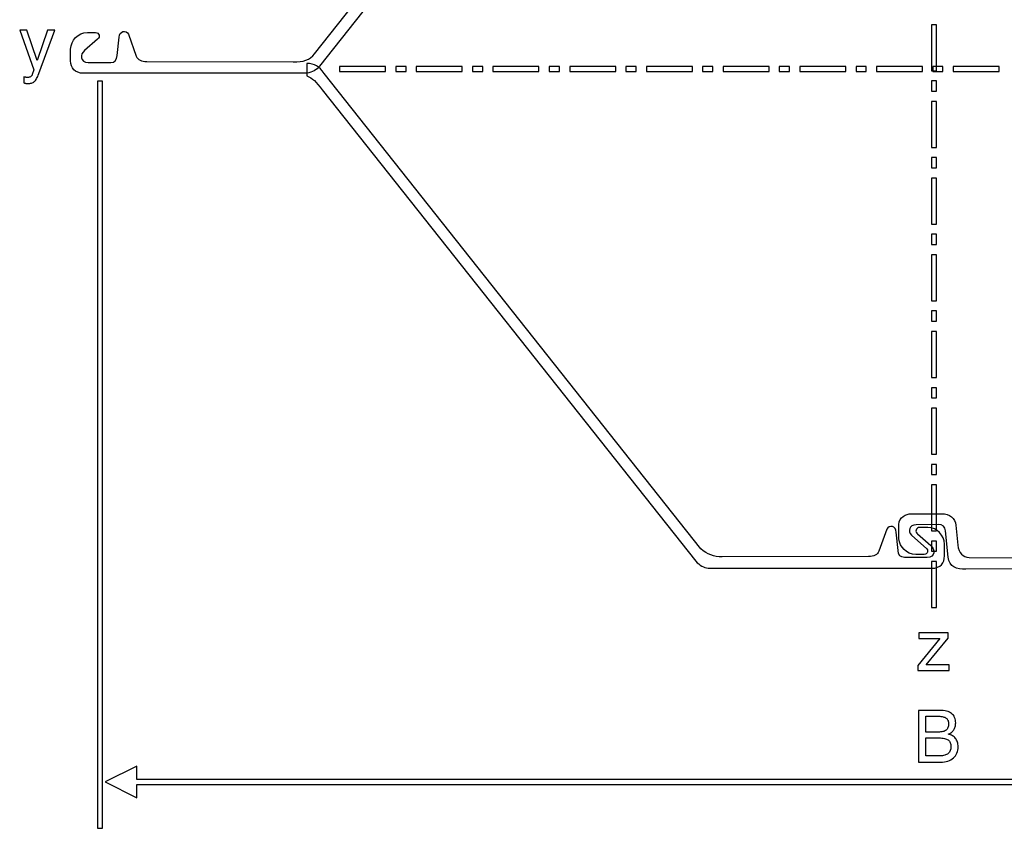
# Model space of a CAD drawing. Units: millimetres. Extents: x -34.9 to 54, y -77.7 to -18.4.
# Drawn here: x -34.9 to 8.5, y -77.6 to -42 of the extents above; entities that cross this region are included whole.
import ezdxf

# ---------------------------------------------------------------- set-up
doc = ezdxf.new("R2010")
doc.units = ezdxf.units.MM
doc.header["$MEASUREMENT"] = 0
doc.layers.add('Layer 1', color=7, linetype='Continuous')

msp = doc.modelspace()

# ---------------------------------------------------------------- linework, layer by layer
at = {"layer": 'Layer 1'}
for points, knots in [([(-29.7429, -43.5899), (-29.7429, -43.5899), (-30.0888, -42.6334), (-30.0888, -42.6334), (-30.0888, -42.6334), (-30.1804, -42.4082), (-30.5073, -42.5004), (-30.4999, -42.7637), (-30.4999, -42.7637), (-30.4999, -42.7637), (-30.5813, -43.5736), (-30.5813, -43.5736), (-30.5813, -43.5736), (-30.5972, -43.7756), (-30.6982, -43.8681), (-30.8661, -43.8747), (-30.8661, -43.8747), (-30.8661, -43.8747), (-31.8632, -43.8747), (-31.8632, -43.8747), (-31.8632, -43.8747), (-32.2099, -43.8719), (-32.2329, -43.4949), (-32.0179, -43.3537), (-32.0179, -43.3537), (-32.0179, -43.3537), (-31.4441, -42.841), (-31.4441, -42.841), (-31.4441, -42.841), (-31.3057, -42.7433), (-31.3803, -42.5683), (-31.5336, -42.5479), (-31.5336, -42.5479), (-31.5336, -42.5479), (-31.8958, -42.5479), (-31.8958, -42.5479), (-31.8958, -42.5479), (-32.3128, -42.5777), (-32.6116, -42.8912), (-32.6324, -43.2845), (-32.6324, -43.2845), (-32.6324, -43.2845), (-32.6324, -43.8056), (-32.6324, -43.8056), (-32.6324, -43.8056), (-32.6128, -44.119), (-32.4717, -44.3441), (-32.0586, -44.3508), (-32.0586, -44.3508), (-32.0586, -44.3508), (-22.2334, -44.3466), (-22.2334, -44.3466), (-22.2334, -44.3466), (-22.0035, -44.3064), (-21.8135, -44.2126), (-21.6819, -44.0409), (-21.6819, -44.0409), (-21.6819, -44.0409), (-5.2465, -23.296), (-5.2465, -23.296), (-5.2465, -23.296), (-4.8437, -22.8055), (-4.7455, -22.6289), (-4.1246, -22.6247), (-4.1246, -22.6247), (-4.1246, -22.6247), (3.2791, -22.638), (3.2791, -22.638), (3.2791, -22.638), (3.5561, -22.661), (3.7386, -22.8194), (3.7829, -23.1762), (3.7829, -23.1762), (3.7829, -23.1762), (3.8624, -24.0531), (3.8624, -24.0531), (3.8624, -24.0531), (3.9035, -24.3567), (4.1101, -24.5555), (4.5054, -24.5581), (4.5054, -24.5581), (4.5054, -24.5581), (5.8244, -24.5581), (5.8244, -24.5581), (5.8244, -24.5581), (6.0799, -24.5521), (6.3417, -24.4174), (6.3745, -24.0864), (6.3745, -24.0864), (6.3745, -24.0864), (6.3679, -23.4551), (6.3679, -23.4551), (6.3679, -23.4551), (6.3331, -23.0886), (6.0509, -22.7941), (5.6189, -22.7577), (5.6189, -22.7577), (5.6189, -22.7577), (5.314, -22.7577), (5.314, -22.7577), (5.314, -22.7577), (5.1563, -22.7505), (5.0404, -22.8823), (5.1483, -23.0167), (5.1483, -23.0167), (5.1483, -23.0167), (5.8178, -23.6213), (5.8178, -23.6213), (5.8178, -23.6213), (5.9918, -23.8022), (5.9236, -24.0628), (5.6057, -24.0731), (5.6057, -24.0731), (5.6057, -24.0731), (4.6445, -24.0797), (4.6445, -24.0797), (4.6445, -24.0797), (4.4373, -24.0857), (4.3382, -23.9835), (4.3131, -23.8072), (4.3131, -23.8072), (4.3131, -23.8072), (4.2005, -22.6513), (4.2005, -22.6513), (4.2005, -22.6513), (4.1598, -22.2167), (3.8312, -22.1009), (3.4183, -22.1132), (3.4183, -22.1132), (3.4183, -22.1132), (-4.4826, -22.1265), (-4.4826, -22.1265), (-4.4826, -22.1265), (-4.8881, -22.1334), (-5.0892, -22.2274), (-5.3247, -22.5719), (-5.3247, -22.5719), (-5.3247, -22.5719), (-21.9016, -43.4986), (-21.9016, -43.4986), (-21.9016, -43.4986), (-22.0986, -43.7533), (-22.4101, -43.8686), (-22.8362, -43.8441), (-22.8362, -43.8441), (-22.8362, -43.8441), (-29.2855, -43.8374), (-29.2855, -43.8374), (-29.2855, -43.8374), (-29.516, -43.8331), (-29.6789, -43.7611), (-29.7429, -43.5899)], [0, 0, 0, 0, 0.025641, 0.025641, 0.025641, 0.025641, 0.0512821, 0.0512821, 0.0512821, 0.0512821, 0.0769231, 0.0769231, 0.0769231, 0.0769231, 0.1025641, 0.1025641, 0.1025641, 0.1025641, 0.1282051, 0.1282051, 0.1282051, 0.1282051, 0.1538462, 0.1538462, 0.1538462, 0.1538462, 0.1794872, 0.1794872, 0.1794872, 0.1794872, 0.2051282, 0.2051282, 0.2051282, 0.2051282, 0.2307692, 0.2307692, 0.2307692, 0.2307692, 0.2564103, 0.2564103, 0.2564103, 0.2564103, 0.2820513, 0.2820513, 0.2820513, 0.2820513, 0.3076923, 0.3076923, 0.3076923, 0.3076923, 0.3333333, 0.3333333, 0.3333333, 0.3333333, 0.3589744, 0.3589744, 0.3589744, 0.3589744, 0.3846154, 0.3846154, 0.3846154, 0.3846154, 0.4102564, 0.4102564, 0.4102564, 0.4102564, 0.4358974, 0.4358974, 0.4358974, 0.4358974, 0.4615385, 0.4615385, 0.4615385, 0.4615385, 0.4871795, 0.4871795, 0.4871795, 0.4871795, 0.5128205, 0.5128205, 0.5128205, 0.5128205, 0.5384615, 0.5384615, 0.5384615, 0.5384615, 0.5641026, 0.5641026, 0.5641026, 0.5641026, 0.5897436, 0.5897436, 0.5897436, 0.5897436, 0.6153846, 0.6153846, 0.6153846, 0.6153846, 0.6410256, 0.6410256, 0.6410256, 0.6410256, 0.6666667, 0.6666667, 0.6666667, 0.6666667, 0.6923077, 0.6923077, 0.6923077, 0.6923077, 0.7179487, 0.7179487, 0.7179487, 0.7179487, 0.7435897, 0.7435897, 0.7435897, 0.7435897, 0.7692308, 0.7692308, 0.7692308, 0.7692308, 0.7948718, 0.7948718, 0.7948718, 0.7948718, 0.8205128, 0.8205128, 0.8205128, 0.8205128, 0.8461538, 0.8461538, 0.8461538, 0.8461538, 0.8717949, 0.8717949, 0.8717949, 0.8717949, 0.8974359, 0.8974359, 0.8974359, 0.8974359, 0.9230769, 0.9230769, 0.9230769, 0.9230769, 0.9487179, 0.9487179, 0.9487179, 0.9487179, 1, 1, 1, 1]), ([(7.2476, -22.9181), (7.2476, -22.9181), (6.9017, -23.8746), (6.9017, -23.8746), (6.9017, -23.8746), (6.8101, -24.0997), (6.4831, -24.0076), (6.4906, -23.7443), (6.4906, -23.7443), (6.4906, -23.7443), (6.4092, -22.9344), (6.4092, -22.9344), (6.4092, -22.9344), (6.3933, -22.7324), (6.2922, -22.6398), (6.1243, -22.6332), (6.1243, -22.6332), (6.1243, -22.6332), (5.1272, -22.6332), (5.1272, -22.6332), (5.1272, -22.6332), (4.7806, -22.636), (4.7576, -23.0131), (4.9726, -23.1543), (4.9726, -23.1543), (4.9726, -23.1543), (5.5464, -23.6669), (5.5464, -23.6669), (5.5464, -23.6669), (5.6848, -23.7646), (5.6102, -23.9396), (5.4569, -23.96), (5.4569, -23.96), (5.4569, -23.96), (5.0947, -23.96), (5.0947, -23.96), (5.0947, -23.96), (4.6777, -23.9302), (4.3789, -23.6169), (4.358, -23.2234), (4.358, -23.2234), (4.358, -23.2234), (4.358, -22.7025), (4.358, -22.7025), (4.358, -22.7025), (4.3777, -22.389), (4.5188, -22.1638), (4.9319, -22.1571), (4.9319, -22.1571), (4.9319, -22.1571), (14.7571, -22.1613), (14.7571, -22.1613), (14.7571, -22.1613), (14.9561, -22.1874), (15.1399, -22.2892), (15.3086, -22.4672), (15.3086, -22.4672), (15.3086, -22.4672), (31.7439, -43.212), (31.7439, -43.212), (31.7439, -43.212), (32.1468, -43.7024), (32.245, -43.8791), (32.8658, -43.8832), (32.8658, -43.8832), (35.3338, -43.8788), (37.8017, -43.8743), (40.2696, -43.87), (40.2696, -43.87), (40.5465, -43.847), (40.729, -43.6885), (40.7733, -43.3317), (40.7733, -43.3317), (40.7733, -43.3317), (40.8528, -42.4548), (40.8528, -42.4548), (40.8528, -42.4548), (40.8938, -42.1512), (41.1005, -41.9524), (41.4957, -41.9499), (41.4957, -41.9499), (41.4957, -41.9499), (42.8148, -41.9499), (42.8148, -41.9499), (42.8148, -41.9499), (43.0703, -41.9558), (43.3321, -42.0906), (43.3649, -42.4216), (43.3649, -42.4216), (43.3649, -42.4216), (43.3583, -43.0528), (43.3583, -43.0528), (43.3583, -43.0528), (43.3234, -43.4194), (43.0413, -43.7139), (42.6093, -43.7503), (42.6093, -43.7503), (42.6093, -43.7503), (42.3044, -43.7503), (42.3044, -43.7503), (42.3044, -43.7503), (42.1467, -43.7575), (42.0307, -43.6256), (42.1387, -43.4913), (42.1387, -43.4913), (42.1387, -43.4913), (42.8081, -42.8866), (42.8081, -42.8866), (42.8081, -42.8866), (42.9822, -42.7058), (42.914, -42.4451), (42.596, -42.4349), (42.596, -42.4349), (42.596, -42.4349), (41.6349, -42.4282), (41.6349, -42.4282), (41.6349, -42.4282), (41.4277, -42.4223), (41.3286, -42.5244), (41.3035, -42.7007), (41.3035, -42.7007), (41.3035, -42.7007), (41.1908, -43.8566), (41.1908, -43.8566), (41.1908, -43.8566), (41.1502, -44.2911), (40.8216, -44.407), (40.4087, -44.3948), (40.4087, -44.3948), (40.4087, -44.3948), (32.5079, -44.3815), (32.5079, -44.3815), (32.5079, -44.3815), (32.1024, -44.3745), (31.9013, -44.2806), (31.6658, -43.936), (31.6658, -43.936), (31.6658, -43.936), (15.0888, -23.0093), (15.0888, -23.0093), (15.0888, -23.0093), (14.8039, -22.7879), (14.5, -22.6422), (14.1542, -22.6639), (14.1542, -22.6639), (14.1542, -22.6639), (7.7049, -22.6705), (7.7049, -22.6705), (7.7049, -22.6705), (7.4744, -22.6748), (7.3116, -22.7469), (7.2476, -22.9181)], [0, 0, 0, 0, 0.025641, 0.025641, 0.025641, 0.025641, 0.0512821, 0.0512821, 0.0512821, 0.0512821, 0.0769231, 0.0769231, 0.0769231, 0.0769231, 0.1025641, 0.1025641, 0.1025641, 0.1025641, 0.1282051, 0.1282051, 0.1282051, 0.1282051, 0.1538462, 0.1538462, 0.1538462, 0.1538462, 0.1794872, 0.1794872, 0.1794872, 0.1794872, 0.2051282, 0.2051282, 0.2051282, 0.2051282, 0.2307692, 0.2307692, 0.2307692, 0.2307692, 0.2564103, 0.2564103, 0.2564103, 0.2564103, 0.2820513, 0.2820513, 0.2820513, 0.2820513, 0.3076923, 0.3076923, 0.3076923, 0.3076923, 0.3333333, 0.3333333, 0.3333333, 0.3333333, 0.3589744, 0.3589744, 0.3589744, 0.3589744, 0.3846154, 0.3846154, 0.3846154, 0.3846154, 0.4102564, 0.4102564, 0.4102564, 0.4102564, 0.4358974, 0.4358974, 0.4358974, 0.4358974, 0.4615385, 0.4615385, 0.4615385, 0.4615385, 0.4871795, 0.4871795, 0.4871795, 0.4871795, 0.5128205, 0.5128205, 0.5128205, 0.5128205, 0.5384615, 0.5384615, 0.5384615, 0.5384615, 0.5641026, 0.5641026, 0.5641026, 0.5641026, 0.5897436, 0.5897436, 0.5897436, 0.5897436, 0.6153846, 0.6153846, 0.6153846, 0.6153846, 0.6410256, 0.6410256, 0.6410256, 0.6410256, 0.6666667, 0.6666667, 0.6666667, 0.6666667, 0.6923077, 0.6923077, 0.6923077, 0.6923077, 0.7179487, 0.7179487, 0.7179487, 0.7179487, 0.7435897, 0.7435897, 0.7435897, 0.7435897, 0.7692308, 0.7692308, 0.7692308, 0.7692308, 0.7948718, 0.7948718, 0.7948718, 0.7948718, 0.8205128, 0.8205128, 0.8205128, 0.8205128, 0.8461538, 0.8461538, 0.8461538, 0.8461538, 0.8717949, 0.8717949, 0.8717949, 0.8717949, 0.8974359, 0.8974359, 0.8974359, 0.8974359, 0.9230769, 0.9230769, 0.9230769, 0.9230769, 0.9487179, 0.9487179, 0.9487179, 0.9487179, 1, 1, 1, 1]), ([(-33.6429, -42.4461), (-33.6429, -42.4461), (-33.332, -42.4461), (-33.332, -42.4461), (-33.332, -42.4461), (-33.332, -42.4461), (-34.0299, -44.3621), (-34.0299, -44.3621), (-34.0299, -44.3621), (-34.0632, -44.4526), (-34.0965, -44.5271), (-34.1298, -44.5863), (-34.1298, -44.5863), (-34.1631, -44.645), (-34.1964, -44.6889), (-34.2297, -44.7174), (-34.2297, -44.7174), (-34.263, -44.7444), (-34.3043, -44.765), (-34.3529, -44.7788), (-34.3529, -44.7788), (-34.4021, -44.793), (-34.4581, -44.7999), (-34.5216, -44.7999), (-34.5216, -44.7999), (-34.5358, -44.7999), (-34.5496, -44.7994), (-34.5628, -44.7978), (-34.5628, -44.7978), (-34.576, -44.7967), (-34.5898, -44.7952), (-34.604, -44.7936), (-34.604, -44.7936), (-34.6183, -44.792), (-34.6321, -44.7893), (-34.6453, -44.7862), (-34.6453, -44.7862), (-34.6585, -44.783), (-34.6722, -44.7793), (-34.6865, -44.7745), (-34.6865, -44.7745), (-34.6865, -44.7745), (-34.6865, -44.5081), (-34.6865, -44.5081), (-34.6865, -44.5081), (-34.6722, -44.5128), (-34.6585, -44.516), (-34.6453, -44.5186), (-34.6453, -44.5186), (-34.6321, -44.5213), (-34.6183, -44.5239), (-34.604, -44.5271), (-34.604, -44.5271), (-34.5914, -44.5287), (-34.5781, -44.5303), (-34.5644, -44.5313), (-34.5644, -44.5313), (-34.5506, -44.5329), (-34.5374, -44.5334), (-34.5247, -44.5334), (-34.5247, -44.5334), (-34.4978, -44.5334), (-34.4735, -44.5303), (-34.4512, -44.5245), (-34.4512, -44.5245), (-34.4296, -44.5181), (-34.4105, -44.5097), (-34.3947, -44.4986), (-34.3947, -44.4986), (-34.3772, -44.489), (-34.3619, -44.4758), (-34.3492, -44.4584), (-34.3492, -44.4584), (-34.3365, -44.4415), (-34.3265, -44.4208), (-34.3185, -44.397), (-34.3185, -44.397), (-34.3185, -44.397), (-34.2456, -44.2004), (-34.2456, -44.2004), (-34.2456, -44.2004), (-34.2456, -44.2004), (-34.8737, -42.4461), (-34.8737, -42.4461), (-34.8737, -42.4461), (-34.8737, -42.4461), (-34.5628, -42.4461), (-34.5628, -42.4461), (-34.5628, -42.4461), (-34.5628, -42.4461), (-34.1028, -43.788), (-34.1028, -43.788), (-34.1028, -43.788), (-34.1028, -43.788), (-33.6429, -42.4461), (-33.6429, -42.4461)], [0, 0, 0, 0, 0.04, 0.04, 0.04, 0.04, 0.08, 0.08, 0.08, 0.08, 0.12, 0.12, 0.12, 0.12, 0.16, 0.16, 0.16, 0.16, 0.2, 0.2, 0.2, 0.2, 0.24, 0.24, 0.24, 0.24, 0.28, 0.28, 0.28, 0.28, 0.32, 0.32, 0.32, 0.32, 0.36, 0.36, 0.36, 0.36, 0.4, 0.4, 0.4, 0.4, 0.44, 0.44, 0.44, 0.44, 0.48, 0.48, 0.48, 0.48, 0.52, 0.52, 0.52, 0.52, 0.56, 0.56, 0.56, 0.56, 0.6, 0.6, 0.6, 0.6, 0.64, 0.64, 0.64, 0.64, 0.68, 0.68, 0.68, 0.68, 0.72, 0.72, 0.72, 0.72, 0.76, 0.76, 0.76, 0.76, 0.8, 0.8, 0.8, 0.8, 0.84, 0.84, 0.84, 0.84, 0.88, 0.88, 0.88, 0.88, 0.92, 0.92, 0.92, 0.92, 1, 1, 1, 1]), ([(5.2421, -42.2111), (5.2421, -42.2111), (5.4671, -42.2111), (5.4671, -42.2111), (5.4671, -42.2111), (5.4671, -42.2111), (5.4671, -44.2362), (5.4671, -44.2362), (5.4671, -44.2362), (5.4671, -44.2362), (5.2421, -44.2362), (5.2421, -44.2362), (5.2421, -44.2362), (5.2421, -44.2362), (5.2421, -42.2111), (5.2421, -42.2111)], [0, 0, 0, 0, 0.2, 0.2, 0.2, 0.2, 0.4, 0.4, 0.4, 0.4, 0.6, 0.6, 0.6, 0.6, 1, 1, 1, 1]), ([(2.9368, -65.3737), (2.9368, -65.3737), (3.2828, -64.4173), (3.2828, -64.4173), (3.2828, -64.4173), (3.3743, -64.192), (3.7012, -64.2843), (3.6938, -64.5476), (3.6938, -64.5476), (3.6938, -64.5476), (3.7751, -65.3575), (3.7751, -65.3575), (3.7751, -65.3575), (3.7912, -65.5596), (3.8922, -65.6521), (4.06, -65.6587), (4.06, -65.6587), (4.06, -65.6587), (5.0571, -65.6587), (5.0571, -65.6587), (5.0571, -65.6587), (5.4038, -65.6559), (5.4269, -65.2787), (5.2119, -65.1376), (5.2119, -65.1376), (5.2119, -65.1376), (4.6379, -64.6249), (4.6379, -64.6249), (4.6379, -64.6249), (4.4996, -64.5273), (4.5742, -64.3522), (4.7275, -64.332), (4.7275, -64.332), (4.7275, -64.332), (5.0897, -64.332), (5.0897, -64.332), (5.0897, -64.332), (5.5068, -64.3617), (5.8055, -64.675), (5.8264, -65.0686), (5.8264, -65.0686), (5.8264, -65.0686), (5.8264, -65.5894), (5.8264, -65.5894), (5.8264, -65.5894), (5.8067, -65.903), (5.6657, -66.1281), (5.2525, -66.1349), (5.2525, -66.1349), (5.2525, -66.1349), (-4.5726, -66.1306), (-4.5726, -66.1306), (-4.5726, -66.1306), (-4.7717, -66.1046), (-4.9555, -66.0025), (-5.1242, -65.8247), (-5.1242, -65.8247), (-5.1242, -65.8247), (-21.5595, -45.08), (-21.5595, -45.08), (-21.5595, -45.08), (-21.8421, -44.7359), (-21.9748, -44.5461), (-22.2432, -44.4621), (-22.2432, -44.4621), (-22.2432, -44.4621), (-22.2432, -43.9131), (-22.2432, -43.9131), (-22.2432, -43.9131), (-21.8904, -43.9312), (-21.7007, -44.0349), (-21.4813, -44.3558), (-21.4813, -44.3558), (-21.4813, -44.3558), (-4.9044, -65.2826), (-4.9044, -65.2826), (-4.9044, -65.2826), (-4.6195, -65.5041), (-4.3155, -65.6497), (-3.9698, -65.6281), (-3.9698, -65.6281), (-3.9698, -65.6281), (2.4795, -65.6214), (2.4795, -65.6214), (2.4795, -65.6214), (2.71, -65.6172), (2.8729, -65.545), (2.9368, -65.3737)], [0, 0, 0, 0, 0.0434783, 0.0434783, 0.0434783, 0.0434783, 0.0869565, 0.0869565, 0.0869565, 0.0869565, 0.1304348, 0.1304348, 0.1304348, 0.1304348, 0.173913, 0.173913, 0.173913, 0.173913, 0.2173913, 0.2173913, 0.2173913, 0.2173913, 0.2608696, 0.2608696, 0.2608696, 0.2608696, 0.3043478, 0.3043478, 0.3043478, 0.3043478, 0.3478261, 0.3478261, 0.3478261, 0.3478261, 0.3913043, 0.3913043, 0.3913043, 0.3913043, 0.4347826, 0.4347826, 0.4347826, 0.4347826, 0.4782609, 0.4782609, 0.4782609, 0.4782609, 0.5217391, 0.5217391, 0.5217391, 0.5217391, 0.5652174, 0.5652174, 0.5652174, 0.5652174, 0.6086957, 0.6086957, 0.6086957, 0.6086957, 0.6521739, 0.6521739, 0.6521739, 0.6521739, 0.6956522, 0.6956522, 0.6956522, 0.6956522, 0.7391304, 0.7391304, 0.7391304, 0.7391304, 0.7826087, 0.7826087, 0.7826087, 0.7826087, 0.826087, 0.826087, 0.826087, 0.826087, 0.8695652, 0.8695652, 0.8695652, 0.8695652, 0.9130435, 0.9130435, 0.9130435, 0.9130435, 1, 1, 1, 1]), ([(-18.7729, -44.0448), (-18.7729, -44.0448), (-18.7729, -44.2698), (-18.7729, -44.2698), (-18.7729, -44.2698), (-18.7729, -44.2698), (-20.7979, -44.2698), (-20.7979, -44.2698), (-20.7979, -44.2698), (-20.7979, -44.2698), (-20.7979, -44.0448), (-20.7979, -44.0448), (-20.7979, -44.0448), (-20.7979, -44.0448), (-18.7729, -44.0448), (-18.7729, -44.0448)], [0, 0, 0, 0, 0.2, 0.2, 0.2, 0.2, 0.4, 0.4, 0.4, 0.4, 0.6, 0.6, 0.6, 0.6, 1, 1, 1, 1]), ([(-17.8729, -44.0448), (-17.8729, -44.0448), (-17.8729, -44.2698), (-17.8729, -44.2698), (-17.8729, -44.2698), (-17.8729, -44.2698), (-18.3229, -44.2698), (-18.3229, -44.2698), (-18.3229, -44.2698), (-18.3229, -44.2698), (-18.3229, -44.0448), (-18.3229, -44.0448), (-18.3229, -44.0448), (-18.3229, -44.0448), (-17.8729, -44.0448), (-17.8729, -44.0448)], [0, 0, 0, 0, 0.2, 0.2, 0.2, 0.2, 0.4, 0.4, 0.4, 0.4, 0.6, 0.6, 0.6, 0.6, 1, 1, 1, 1]), ([(-15.3979, -44.0448), (-15.3979, -44.0448), (-15.3979, -44.2698), (-15.3979, -44.2698), (-15.3979, -44.2698), (-15.3979, -44.2698), (-17.4229, -44.2698), (-17.4229, -44.2698), (-17.4229, -44.2698), (-17.4229, -44.2698), (-17.4229, -44.0448), (-17.4229, -44.0448), (-17.4229, -44.0448), (-17.4229, -44.0448), (-15.3979, -44.0448), (-15.3979, -44.0448)], [0, 0, 0, 0, 0.2, 0.2, 0.2, 0.2, 0.4, 0.4, 0.4, 0.4, 0.6, 0.6, 0.6, 0.6, 1, 1, 1, 1]), ([(-14.4979, -44.0448), (-14.4979, -44.0448), (-14.4979, -44.2698), (-14.4979, -44.2698), (-14.4979, -44.2698), (-14.4979, -44.2698), (-14.9479, -44.2698), (-14.9479, -44.2698), (-14.9479, -44.2698), (-14.9479, -44.2698), (-14.9479, -44.0448), (-14.9479, -44.0448), (-14.9479, -44.0448), (-14.9479, -44.0448), (-14.4979, -44.0448), (-14.4979, -44.0448)], [0, 0, 0, 0, 0.2, 0.2, 0.2, 0.2, 0.4, 0.4, 0.4, 0.4, 0.6, 0.6, 0.6, 0.6, 1, 1, 1, 1]), ([(-12.0229, -44.0448), (-12.0229, -44.0448), (-12.0229, -44.2698), (-12.0229, -44.2698), (-12.0229, -44.2698), (-12.0229, -44.2698), (-14.0479, -44.2698), (-14.0479, -44.2698), (-14.0479, -44.2698), (-14.0479, -44.2698), (-14.0479, -44.0448), (-14.0479, -44.0448), (-14.0479, -44.0448), (-14.0479, -44.0448), (-12.0229, -44.0448), (-12.0229, -44.0448)], [0, 0, 0, 0, 0.2, 0.2, 0.2, 0.2, 0.4, 0.4, 0.4, 0.4, 0.6, 0.6, 0.6, 0.6, 1, 1, 1, 1]), ([(-11.1229, -44.0448), (-11.1229, -44.0448), (-11.1229, -44.2698), (-11.1229, -44.2698), (-11.1229, -44.2698), (-11.1229, -44.2698), (-11.5729, -44.2698), (-11.5729, -44.2698), (-11.5729, -44.2698), (-11.5729, -44.2698), (-11.5729, -44.0448), (-11.5729, -44.0448), (-11.5729, -44.0448), (-11.5729, -44.0448), (-11.1229, -44.0448), (-11.1229, -44.0448)], [0, 0, 0, 0, 0.2, 0.2, 0.2, 0.2, 0.4, 0.4, 0.4, 0.4, 0.6, 0.6, 0.6, 0.6, 1, 1, 1, 1]), ([(-8.6479, -44.0448), (-8.6479, -44.0448), (-8.6479, -44.2698), (-8.6479, -44.2698), (-8.6479, -44.2698), (-8.6479, -44.2698), (-10.6729, -44.2698), (-10.6729, -44.2698), (-10.6729, -44.2698), (-10.6729, -44.2698), (-10.6729, -44.0448), (-10.6729, -44.0448), (-10.6729, -44.0448), (-10.6729, -44.0448), (-8.6479, -44.0448), (-8.6479, -44.0448)], [0, 0, 0, 0, 0.2, 0.2, 0.2, 0.2, 0.4, 0.4, 0.4, 0.4, 0.6, 0.6, 0.6, 0.6, 1, 1, 1, 1]), ([(-7.7479, -44.0448), (-7.7479, -44.0448), (-7.7479, -44.2698), (-7.7479, -44.2698), (-7.7479, -44.2698), (-7.7479, -44.2698), (-8.1979, -44.2698), (-8.1979, -44.2698), (-8.1979, -44.2698), (-8.1979, -44.2698), (-8.1979, -44.0448), (-8.1979, -44.0448), (-8.1979, -44.0448), (-8.1979, -44.0448), (-7.7479, -44.0448), (-7.7479, -44.0448)], [0, 0, 0, 0, 0.2, 0.2, 0.2, 0.2, 0.4, 0.4, 0.4, 0.4, 0.6, 0.6, 0.6, 0.6, 1, 1, 1, 1]), ([(-5.2729, -44.0448), (-5.2729, -44.0448), (-5.2729, -44.2698), (-5.2729, -44.2698), (-5.2729, -44.2698), (-5.2729, -44.2698), (-7.2979, -44.2698), (-7.2979, -44.2698), (-7.2979, -44.2698), (-7.2979, -44.2698), (-7.2979, -44.0448), (-7.2979, -44.0448), (-7.2979, -44.0448), (-7.2979, -44.0448), (-5.2729, -44.0448), (-5.2729, -44.0448)], [0, 0, 0, 0, 0.2, 0.2, 0.2, 0.2, 0.4, 0.4, 0.4, 0.4, 0.6, 0.6, 0.6, 0.6, 1, 1, 1, 1]), ([(-4.3729, -44.0448), (-4.3729, -44.0448), (-4.3729, -44.2698), (-4.3729, -44.2698), (-4.3729, -44.2698), (-4.3729, -44.2698), (-4.8229, -44.2698), (-4.8229, -44.2698), (-4.8229, -44.2698), (-4.8229, -44.2698), (-4.8229, -44.0448), (-4.8229, -44.0448), (-4.8229, -44.0448), (-4.8229, -44.0448), (-4.3729, -44.0448), (-4.3729, -44.0448)], [0, 0, 0, 0, 0.2, 0.2, 0.2, 0.2, 0.4, 0.4, 0.4, 0.4, 0.6, 0.6, 0.6, 0.6, 1, 1, 1, 1]), ([(-1.8979, -44.0448), (-1.8979, -44.0448), (-1.8979, -44.2698), (-1.8979, -44.2698), (-1.8979, -44.2698), (-1.8979, -44.2698), (-3.9229, -44.2698), (-3.9229, -44.2698), (-3.9229, -44.2698), (-3.9229, -44.2698), (-3.9229, -44.0448), (-3.9229, -44.0448), (-3.9229, -44.0448), (-3.9229, -44.0448), (-1.8979, -44.0448), (-1.8979, -44.0448)], [0, 0, 0, 0, 0.2, 0.2, 0.2, 0.2, 0.4, 0.4, 0.4, 0.4, 0.6, 0.6, 0.6, 0.6, 1, 1, 1, 1]), ([(-0.9979, -44.0448), (-0.9979, -44.0448), (-0.9979, -44.2698), (-0.9979, -44.2698), (-0.9979, -44.2698), (-0.9979, -44.2698), (-1.4479, -44.2698), (-1.4479, -44.2698), (-1.4479, -44.2698), (-1.4479, -44.2698), (-1.4479, -44.0448), (-1.4479, -44.0448), (-1.4479, -44.0448), (-1.4479, -44.0448), (-0.9979, -44.0448), (-0.9979, -44.0448)], [0, 0, 0, 0, 0.2, 0.2, 0.2, 0.2, 0.4, 0.4, 0.4, 0.4, 0.6, 0.6, 0.6, 0.6, 1, 1, 1, 1]), ([(1.4771, -44.0448), (1.4771, -44.0448), (1.4771, -44.2698), (1.4771, -44.2698), (1.4771, -44.2698), (1.4771, -44.2698), (-0.5479, -44.2698), (-0.5479, -44.2698), (-0.5479, -44.2698), (-0.5479, -44.2698), (-0.5479, -44.0448), (-0.5479, -44.0448), (-0.5479, -44.0448), (-0.5479, -44.0448), (1.4771, -44.0448), (1.4771, -44.0448)], [0, 0, 0, 0, 0.2, 0.2, 0.2, 0.2, 0.4, 0.4, 0.4, 0.4, 0.6, 0.6, 0.6, 0.6, 1, 1, 1, 1]), ([(2.3771, -44.0448), (2.3771, -44.0448), (2.3771, -44.2698), (2.3771, -44.2698), (2.3771, -44.2698), (2.3771, -44.2698), (1.9271, -44.2698), (1.9271, -44.2698), (1.9271, -44.2698), (1.9271, -44.2698), (1.9271, -44.0448), (1.9271, -44.0448), (1.9271, -44.0448), (1.9271, -44.0448), (2.3771, -44.0448), (2.3771, -44.0448)], [0, 0, 0, 0, 0.2, 0.2, 0.2, 0.2, 0.4, 0.4, 0.4, 0.4, 0.6, 0.6, 0.6, 0.6, 1, 1, 1, 1]), ([(4.8521, -44.0448), (4.8521, -44.0448), (4.8521, -44.2698), (4.8521, -44.2698), (4.8521, -44.2698), (4.8521, -44.2698), (2.8271, -44.2698), (2.8271, -44.2698), (2.8271, -44.2698), (2.8271, -44.2698), (2.8271, -44.0448), (2.8271, -44.0448), (2.8271, -44.0448), (2.8271, -44.0448), (4.8521, -44.0448), (4.8521, -44.0448)], [0, 0, 0, 0, 0.2, 0.2, 0.2, 0.2, 0.4, 0.4, 0.4, 0.4, 0.6, 0.6, 0.6, 0.6, 1, 1, 1, 1]), ([(32.4276, -43.9451), (32.4276, -43.9451), (32.4178, -43.9451), (32.4178, -43.9451), (32.4178, -43.9451), (32.1878, -43.9856), (31.9979, -44.0793), (31.8664, -44.251), (31.8664, -44.251), (31.8664, -44.251), (15.431, -64.996), (15.431, -64.996), (15.431, -64.996), (15.0282, -65.4864), (14.9299, -65.6631), (14.309, -65.6672), (14.309, -65.6672), (14.309, -65.6672), (6.9052, -65.654), (6.9052, -65.654), (6.9052, -65.654), (6.6283, -65.631), (6.4458, -65.4726), (6.4015, -65.1158), (6.4015, -65.1158), (6.4015, -65.1158), (6.322, -64.2388), (6.322, -64.2388), (6.322, -64.2388), (6.2809, -63.9351), (6.0743, -63.7364), (5.679, -63.734), (5.679, -63.734), (5.679, -63.734), (4.36, -63.734), (4.36, -63.734), (4.36, -63.734), (4.1044, -63.7398), (3.8428, -63.8744), (3.8099, -64.2057), (3.8099, -64.2057), (3.8099, -64.2057), (3.8166, -64.8368), (3.8166, -64.8368), (3.8166, -64.8368), (3.8513, -65.2033), (4.1335, -65.4979), (4.5655, -65.5343), (4.5655, -65.5343), (4.5655, -65.5343), (4.8705, -65.5343), (4.8705, -65.5343), (4.8705, -65.5343), (5.0281, -65.5416), (5.144, -65.4096), (5.036, -65.2751), (5.036, -65.2751), (5.036, -65.2751), (4.3666, -64.6707), (4.3666, -64.6707), (4.3666, -64.6707), (4.1926, -64.4897), (4.2608, -64.2289), (4.5787, -64.2189), (4.5787, -64.2189), (4.5787, -64.2189), (5.5398, -64.2122), (5.5398, -64.2122), (5.5398, -64.2122), (5.7471, -64.2062), (5.8462, -64.3085), (5.8712, -64.4845), (5.8712, -64.4845), (5.8712, -64.4845), (5.9839, -65.6406), (5.9839, -65.6406), (5.9839, -65.6406), (6.0246, -66.075), (6.3532, -66.191), (6.7661, -66.1788), (6.7661, -66.1788), (6.7661, -66.1788), (14.6669, -66.1653), (14.6669, -66.1653), (14.6669, -66.1653), (15.0724, -66.1585), (15.2736, -66.0643), (15.5091, -65.72), (15.5091, -65.72), (15.5091, -65.72), (32.086, -44.7933), (32.086, -44.7933), (32.086, -44.7933), (32.176, -44.6768), (32.2898, -44.5896), (32.4276, -44.5316), (32.4276, -44.5316), (32.4276, -44.5316), (32.4276, -43.9451), (32.4276, -43.9451)], [0, 0, 0, 0, 0.0384615, 0.0384615, 0.0384615, 0.0384615, 0.0769231, 0.0769231, 0.0769231, 0.0769231, 0.1153846, 0.1153846, 0.1153846, 0.1153846, 0.1538462, 0.1538462, 0.1538462, 0.1538462, 0.1923077, 0.1923077, 0.1923077, 0.1923077, 0.2307692, 0.2307692, 0.2307692, 0.2307692, 0.2692308, 0.2692308, 0.2692308, 0.2692308, 0.3076923, 0.3076923, 0.3076923, 0.3076923, 0.3461538, 0.3461538, 0.3461538, 0.3461538, 0.3846154, 0.3846154, 0.3846154, 0.3846154, 0.4230769, 0.4230769, 0.4230769, 0.4230769, 0.4615385, 0.4615385, 0.4615385, 0.4615385, 0.5, 0.5, 0.5, 0.5, 0.5384615, 0.5384615, 0.5384615, 0.5384615, 0.5769231, 0.5769231, 0.5769231, 0.5769231, 0.6153846, 0.6153846, 0.6153846, 0.6153846, 0.6538462, 0.6538462, 0.6538462, 0.6538462, 0.6923077, 0.6923077, 0.6923077, 0.6923077, 0.7307692, 0.7307692, 0.7307692, 0.7307692, 0.7692308, 0.7692308, 0.7692308, 0.7692308, 0.8076923, 0.8076923, 0.8076923, 0.8076923, 0.8461538, 0.8461538, 0.8461538, 0.8461538, 0.8846154, 0.8846154, 0.8846154, 0.8846154, 0.9230769, 0.9230769, 0.9230769, 0.9230769, 1, 1, 1, 1]), ([(5.7521, -44.0448), (5.7521, -44.0448), (5.7521, -44.2698), (5.7521, -44.2698), (5.7521, -44.2698), (5.7521, -44.2698), (5.3021, -44.2698), (5.3021, -44.2698), (5.3021, -44.2698), (5.3021, -44.2698), (5.3021, -44.0448), (5.3021, -44.0448), (5.3021, -44.0448), (5.3021, -44.0448), (5.7521, -44.0448), (5.7521, -44.0448)], [0, 0, 0, 0, 0.2, 0.2, 0.2, 0.2, 0.4, 0.4, 0.4, 0.4, 0.6, 0.6, 0.6, 0.6, 1, 1, 1, 1]), ([(8.2271, -44.0448), (8.2271, -44.0448), (8.2271, -44.2698), (8.2271, -44.2698), (8.2271, -44.2698), (8.2271, -44.2698), (6.2021, -44.2698), (6.2021, -44.2698), (6.2021, -44.2698), (6.2021, -44.2698), (6.2021, -44.0448), (6.2021, -44.0448), (6.2021, -44.0448), (6.2021, -44.0448), (8.2271, -44.0448), (8.2271, -44.0448)], [0, 0, 0, 0, 0.2, 0.2, 0.2, 0.2, 0.4, 0.4, 0.4, 0.4, 0.6, 0.6, 0.6, 0.6, 1, 1, 1, 1]), ([(-31.229, -44.7027), (-31.229, -44.7027), (-31.229, -77.5776), (-31.229, -77.5776), (-31.229, -77.5776), (-31.229, -77.5776), (-31.454, -77.5776), (-31.454, -77.5776), (-31.454, -77.5776), (-31.454, -77.5776), (-31.454, -44.7027), (-31.454, -44.7027), (-31.454, -44.7027), (-31.454, -44.7027), (-31.229, -44.7027), (-31.229, -44.7027)], [0, 0, 0, 0, 0.2, 0.2, 0.2, 0.2, 0.4, 0.4, 0.4, 0.4, 0.6, 0.6, 0.6, 0.6, 1, 1, 1, 1]), ([(5.2421, -44.6862), (5.2421, -44.6862), (5.4671, -44.6862), (5.4671, -44.6862), (5.4671, -44.6862), (5.4671, -44.6862), (5.4671, -45.1362), (5.4671, -45.1362), (5.4671, -45.1362), (5.4671, -45.1362), (5.2421, -45.1362), (5.2421, -45.1362), (5.2421, -45.1362), (5.2421, -45.1362), (5.2421, -44.6862), (5.2421, -44.6862)], [0, 0, 0, 0, 0.2, 0.2, 0.2, 0.2, 0.4, 0.4, 0.4, 0.4, 0.6, 0.6, 0.6, 0.6, 1, 1, 1, 1]), ([(5.2421, -45.5862), (5.2421, -45.5862), (5.4671, -45.5862), (5.4671, -45.5862), (5.4671, -45.5862), (5.4671, -45.5862), (5.4671, -47.6111), (5.4671, -47.6111), (5.4671, -47.6111), (5.4671, -47.6111), (5.2421, -47.6111), (5.2421, -47.6111), (5.2421, -47.6111), (5.2421, -47.6111), (5.2421, -45.5862), (5.2421, -45.5862)], [0, 0, 0, 0, 0.2, 0.2, 0.2, 0.2, 0.4, 0.4, 0.4, 0.4, 0.6, 0.6, 0.6, 0.6, 1, 1, 1, 1]), ([(5.2421, -48.0611), (5.2421, -48.0611), (5.4671, -48.0611), (5.4671, -48.0611), (5.4671, -48.0611), (5.4671, -48.0611), (5.4671, -48.5109), (5.4671, -48.5109), (5.4671, -48.5109), (5.4671, -48.5109), (5.2421, -48.5109), (5.2421, -48.5109), (5.2421, -48.5109), (5.2421, -48.5109), (5.2421, -48.0611), (5.2421, -48.0611)], [0, 0, 0, 0, 0.2, 0.2, 0.2, 0.2, 0.4, 0.4, 0.4, 0.4, 0.6, 0.6, 0.6, 0.6, 1, 1, 1, 1]), ([(5.2421, -48.9609), (5.2421, -48.9609), (5.4671, -48.9609), (5.4671, -48.9609), (5.4671, -48.9609), (5.4671, -48.9609), (5.4671, -50.986), (5.4671, -50.986), (5.4671, -50.986), (5.4671, -50.986), (5.2421, -50.986), (5.2421, -50.986), (5.2421, -50.986), (5.2421, -50.986), (5.2421, -48.9609), (5.2421, -48.9609)], [0, 0, 0, 0, 0.2, 0.2, 0.2, 0.2, 0.4, 0.4, 0.4, 0.4, 0.6, 0.6, 0.6, 0.6, 1, 1, 1, 1]), ([(5.2421, -51.436), (5.2421, -51.436), (5.4671, -51.436), (5.4671, -51.436), (5.4671, -51.436), (5.4671, -51.436), (5.4671, -51.886), (5.4671, -51.886), (5.4671, -51.886), (5.4671, -51.886), (5.2421, -51.886), (5.2421, -51.886), (5.2421, -51.886), (5.2421, -51.886), (5.2421, -51.436), (5.2421, -51.436)], [0, 0, 0, 0, 0.2, 0.2, 0.2, 0.2, 0.4, 0.4, 0.4, 0.4, 0.6, 0.6, 0.6, 0.6, 1, 1, 1, 1]), ([(5.2421, -52.336), (5.2421, -52.336), (5.4671, -52.336), (5.4671, -52.336), (5.4671, -52.336), (5.4671, -52.336), (5.4671, -54.3609), (5.4671, -54.3609), (5.4671, -54.3609), (5.4671, -54.3609), (5.2421, -54.3609), (5.2421, -54.3609), (5.2421, -54.3609), (5.2421, -54.3609), (5.2421, -52.336), (5.2421, -52.336)], [0, 0, 0, 0, 0.2, 0.2, 0.2, 0.2, 0.4, 0.4, 0.4, 0.4, 0.6, 0.6, 0.6, 0.6, 1, 1, 1, 1]), ([(5.2421, -54.8109), (5.2421, -54.8109), (5.4671, -54.8109), (5.4671, -54.8109), (5.4671, -54.8109), (5.4671, -54.8109), (5.4671, -55.261), (5.4671, -55.261), (5.4671, -55.261), (5.4671, -55.261), (5.2421, -55.261), (5.2421, -55.261), (5.2421, -55.261), (5.2421, -55.261), (5.2421, -54.8109), (5.2421, -54.8109)], [0, 0, 0, 0, 0.2, 0.2, 0.2, 0.2, 0.4, 0.4, 0.4, 0.4, 0.6, 0.6, 0.6, 0.6, 1, 1, 1, 1]), ([(5.2421, -55.711), (5.2421, -55.711), (5.4671, -55.711), (5.4671, -55.711), (5.4671, -55.711), (5.4671, -55.711), (5.4671, -57.7359), (5.4671, -57.7359), (5.4671, -57.7359), (5.4671, -57.7359), (5.2421, -57.7359), (5.2421, -57.7359), (5.2421, -57.7359), (5.2421, -57.7359), (5.2421, -55.711), (5.2421, -55.711)], [0, 0, 0, 0, 0.2, 0.2, 0.2, 0.2, 0.4, 0.4, 0.4, 0.4, 0.6, 0.6, 0.6, 0.6, 1, 1, 1, 1]), ([(5.2421, -58.1859), (5.2421, -58.1859), (5.4671, -58.1859), (5.4671, -58.1859), (5.4671, -58.1859), (5.4671, -58.1859), (5.4671, -58.6359), (5.4671, -58.6359), (5.4671, -58.6359), (5.4671, -58.6359), (5.2421, -58.6359), (5.2421, -58.6359), (5.2421, -58.6359), (5.2421, -58.6359), (5.2421, -58.1859), (5.2421, -58.1859)], [0, 0, 0, 0, 0.2, 0.2, 0.2, 0.2, 0.4, 0.4, 0.4, 0.4, 0.6, 0.6, 0.6, 0.6, 1, 1, 1, 1]), ([(5.2421, -59.0859), (5.2421, -59.0859), (5.4671, -59.0859), (5.4671, -59.0859), (5.4671, -59.0859), (5.4671, -59.0859), (5.4671, -61.111), (5.4671, -61.111), (5.4671, -61.111), (5.4671, -61.111), (5.2421, -61.111), (5.2421, -61.111), (5.2421, -61.111), (5.2421, -61.111), (5.2421, -59.0859), (5.2421, -59.0859)], [0, 0, 0, 0, 0.2, 0.2, 0.2, 0.2, 0.4, 0.4, 0.4, 0.4, 0.6, 0.6, 0.6, 0.6, 1, 1, 1, 1]), ([(5.2421, -61.561), (5.2421, -61.561), (5.4671, -61.561), (5.4671, -61.561), (5.4671, -61.561), (5.4671, -61.561), (5.4671, -62.011), (5.4671, -62.011), (5.4671, -62.011), (5.4671, -62.011), (5.2421, -62.011), (5.2421, -62.011), (5.2421, -62.011), (5.2421, -62.011), (5.2421, -61.561), (5.2421, -61.561)], [0, 0, 0, 0, 0.2, 0.2, 0.2, 0.2, 0.4, 0.4, 0.4, 0.4, 0.6, 0.6, 0.6, 0.6, 1, 1, 1, 1]), ([(5.2421, -62.4609), (5.2421, -62.4609), (5.4671, -62.4609), (5.4671, -62.4609), (5.4671, -62.4609), (5.4671, -62.4609), (5.4671, -64.4859), (5.4671, -64.4859), (5.4671, -64.4859), (5.4671, -64.4859), (5.2421, -64.4859), (5.2421, -64.4859), (5.2421, -64.4859), (5.2421, -64.4859), (5.2421, -62.4609), (5.2421, -62.4609)], [0, 0, 0, 0, 0.2, 0.2, 0.2, 0.2, 0.4, 0.4, 0.4, 0.4, 0.6, 0.6, 0.6, 0.6, 1, 1, 1, 1]), ([(5.2421, -64.936), (5.2421, -64.936), (5.4671, -64.936), (5.4671, -64.936), (5.4671, -64.936), (5.4671, -64.936), (5.4671, -65.386), (5.4671, -65.386), (5.4671, -65.386), (5.4671, -65.386), (5.2421, -65.386), (5.2421, -65.386), (5.2421, -65.386), (5.2421, -65.386), (5.2421, -64.936), (5.2421, -64.936)], [0, 0, 0, 0, 0.2, 0.2, 0.2, 0.2, 0.4, 0.4, 0.4, 0.4, 0.6, 0.6, 0.6, 0.6, 1, 1, 1, 1]), ([(5.2421, -65.836), (5.2421, -65.836), (5.4671, -65.836), (5.4671, -65.836), (5.4671, -65.836), (5.4671, -65.836), (5.4671, -67.8609), (5.4671, -67.8609), (5.4671, -67.8609), (5.4671, -67.8609), (5.2421, -67.8609), (5.2421, -67.8609), (5.2421, -67.8609), (5.2421, -67.8609), (5.2421, -65.836), (5.2421, -65.836)], [0, 0, 0, 0, 0.2, 0.2, 0.2, 0.2, 0.4, 0.4, 0.4, 0.4, 0.6, 0.6, 0.6, 0.6, 1, 1, 1, 1]), ([(5.9789, -68.98), (5.9789, -68.98), (5.9789, -69.2053), (5.9789, -69.2053), (5.9789, -69.2053), (5.9789, -69.2053), (5.0082, -70.3885), (5.0082, -70.3885), (5.0082, -70.3885), (5.0082, -70.3885), (6.0233, -70.3885), (6.0233, -70.3885), (6.0233, -70.3885), (6.0233, -70.3885), (6.0233, -70.6391), (6.0233, -70.6391), (6.0233, -70.6391), (6.0233, -70.6391), (4.6402, -70.6391), (4.6402, -70.6391), (4.6402, -70.6391), (4.6402, -70.6391), (4.6402, -70.4107), (4.6402, -70.4107), (4.6402, -70.4107), (4.6402, -70.4107), (5.6204, -69.2243), (5.6204, -69.2243), (5.6204, -69.2243), (5.6204, -69.2243), (4.691, -69.2243), (4.691, -69.2243), (4.691, -69.2243), (4.691, -69.2243), (4.691, -68.98), (4.691, -68.98), (4.691, -68.98), (4.691, -68.98), (5.9789, -68.98), (5.9789, -68.98)], [0, 0, 0, 0, 0.0909091, 0.0909091, 0.0909091, 0.0909091, 0.1818182, 0.1818182, 0.1818182, 0.1818182, 0.2727273, 0.2727273, 0.2727273, 0.2727273, 0.3636364, 0.3636364, 0.3636364, 0.3636364, 0.4545455, 0.4545455, 0.4545455, 0.4545455, 0.5454545, 0.5454545, 0.5454545, 0.5454545, 0.6363636, 0.6363636, 0.6363636, 0.6363636, 0.7272727, 0.7272727, 0.7272727, 0.7272727, 0.8181818, 0.8181818, 0.8181818, 0.8181818, 1, 1, 1, 1]), ([(4.6816, -74.6672), (4.6816, -74.6672), (4.6816, -72.3863), (4.6816, -72.3863), (4.6816, -72.3863), (4.6816, -72.3863), (5.6015, -72.3863), (5.6015, -72.3863), (5.6015, -72.3863), (5.7205, -72.3863), (5.8246, -72.3979), (5.9134, -72.4217), (5.9134, -72.4217), (6.0023, -72.445), (6.0757, -72.4799), (6.1344, -72.5259), (6.1344, -72.5259), (6.1931, -72.5719), (6.2375, -72.6295), (6.2671, -72.6993), (6.2671, -72.6993), (6.2973, -72.7685), (6.3121, -72.8494), (6.3121, -72.9414), (6.3121, -72.9414), (6.3121, -73.0017), (6.3052, -73.0572), (6.2909, -73.108), (6.2909, -73.108), (6.2772, -73.1587), (6.2566, -73.2047), (6.2296, -73.246), (6.2296, -73.246), (6.2026, -73.2872), (6.1688, -73.3237), (6.1276, -73.3554), (6.1276, -73.3554), (6.0868, -73.3871), (6.0393, -73.4141), (5.9853, -73.4363), (5.9853, -73.4363), (6.0535, -73.449), (6.1143, -73.4707), (6.1683, -73.5008), (6.1683, -73.5008), (6.2217, -73.5315), (6.2677, -73.5711), (6.3057, -73.6203), (6.3057, -73.6203), (6.3438, -73.6679), (6.3723, -73.7223), (6.3914, -73.7836), (6.3914, -73.7836), (6.4104, -73.845), (6.4199, -73.9122), (6.4199, -73.9852), (6.4199, -73.9852), (6.4199, -74.0899), (6.4025, -74.1834), (6.3681, -74.2664), (6.3681, -74.2664), (6.3332, -74.3489), (6.2819, -74.4214), (6.2137, -74.4832), (6.2137, -74.4832), (6.1439, -74.5451), (6.062, -74.5911), (5.9684, -74.6217), (5.9684, -74.6217), (5.8743, -74.6519), (5.768, -74.6672), (5.6491, -74.6672), (5.6491, -74.6672), (5.6491, -74.6672), (4.6816, -74.6672), (4.6816, -74.6672)], [0, 0, 0, 0, 0.05, 0.05, 0.05, 0.05, 0.1, 0.1, 0.1, 0.1, 0.15, 0.15, 0.15, 0.15, 0.2, 0.2, 0.2, 0.2, 0.25, 0.25, 0.25, 0.25, 0.3, 0.3, 0.3, 0.3, 0.35, 0.35, 0.35, 0.35, 0.4, 0.4, 0.4, 0.4, 0.45, 0.45, 0.45, 0.45, 0.5, 0.5, 0.5, 0.5, 0.55, 0.55, 0.55, 0.55, 0.6, 0.6, 0.6, 0.6, 0.65, 0.65, 0.65, 0.65, 0.7, 0.7, 0.7, 0.7, 0.75, 0.75, 0.75, 0.75, 0.8, 0.8, 0.8, 0.8, 0.85, 0.85, 0.85, 0.85, 0.9, 0.9, 0.9, 0.9, 1, 1, 1, 1]), ([(4.9924, -73.3443), (4.9924, -73.3443), (5.5349, -73.3443), (5.5349, -73.3443), (5.5349, -73.3443), (5.6158, -73.3443), (5.6856, -73.3369), (5.7448, -73.3226), (5.7448, -73.3226), (5.8035, -73.3083), (5.8521, -73.2872), (5.8902, -73.2586), (5.8902, -73.2586), (5.9266, -73.2301), (5.9541, -73.1931), (5.9732, -73.1471), (5.9732, -73.1471), (5.9917, -73.1016), (6.0012, -73.0477), (6.0012, -72.9858), (6.0012, -72.9858), (6.0012, -72.9287), (5.9922, -72.8785), (5.9748, -72.8357), (5.9748, -72.8357), (5.9568, -72.7929), (5.9298, -72.7574), (5.8933, -72.7289), (5.8933, -72.7289), (5.8569, -72.7019), (5.8109, -72.6813), (5.7553, -72.6676), (5.7553, -72.6676), (5.6998, -72.6533), (5.6348, -72.6464), (5.5603, -72.6464), (5.5603, -72.6464), (5.5603, -72.6464), (4.9924, -72.6464), (4.9924, -72.6464), (4.9924, -72.6464), (4.9924, -72.6464), (4.9924, -73.3443), (4.9924, -73.3443)], [0, 0, 0, 0, 0.0833333, 0.0833333, 0.0833333, 0.0833333, 0.1666667, 0.1666667, 0.1666667, 0.1666667, 0.25, 0.25, 0.25, 0.25, 0.3333333, 0.3333333, 0.3333333, 0.3333333, 0.4166667, 0.4166667, 0.4166667, 0.4166667, 0.5, 0.5, 0.5, 0.5, 0.5833333, 0.5833333, 0.5833333, 0.5833333, 0.6666667, 0.6666667, 0.6666667, 0.6666667, 0.75, 0.75, 0.75, 0.75, 0.8333333, 0.8333333, 0.8333333, 0.8333333, 1, 1, 1, 1]), ([(4.9924, -74.3912), (4.9924, -74.3912), (5.6205, -74.3912), (5.6205, -74.3912), (5.6205, -74.3912), (5.6998, -74.3912), (5.7691, -74.3822), (5.8283, -74.3648), (5.8283, -74.3648), (5.8875, -74.3473), (5.9378, -74.3214), (5.979, -74.2865), (5.979, -74.2865), (6.0615, -74.2167), (6.1027, -74.1152), (6.1027, -73.982), (6.1027, -73.982), (6.1027, -73.917), (6.0927, -73.8598), (6.072, -73.8111), (6.072, -73.8111), (6.0514, -73.762), (6.0202, -73.7218), (5.979, -73.6901), (5.979, -73.6901), (5.9362, -73.6599), (5.8822, -73.6372), (5.8167, -73.6213), (5.8167, -73.6213), (5.7516, -73.606), (5.6745, -73.5981), (5.5856, -73.5981), (5.5856, -73.5981), (5.5856, -73.5981), (4.9924, -73.5981), (4.9924, -73.5981), (4.9924, -73.5981), (4.9924, -73.5981), (4.9924, -74.3912), (4.9924, -74.3912)], [0, 0, 0, 0, 0.0909091, 0.0909091, 0.0909091, 0.0909091, 0.1818182, 0.1818182, 0.1818182, 0.1818182, 0.2727273, 0.2727273, 0.2727273, 0.2727273, 0.3636364, 0.3636364, 0.3636364, 0.3636364, 0.4545455, 0.4545455, 0.4545455, 0.4545455, 0.5454545, 0.5454545, 0.5454545, 0.5454545, 0.6363636, 0.6363636, 0.6363636, 0.6363636, 0.7272727, 0.7272727, 0.7272727, 0.7272727, 0.8181818, 0.8181818, 0.8181818, 0.8181818, 1, 1, 1, 1]), ([(-31.1072, -75.5379), (-31.1072, -75.5379), (-29.7247, -74.8465), (-29.7247, -74.8465), (-29.7247, -74.8465), (-29.7247, -74.8465), (-29.7247, -75.4254), (-29.7247, -75.4254), (-29.7247, -75.4254), (-29.7247, -75.4254), (40.6118, -75.4254), (40.6118, -75.4254), (40.6118, -75.4254), (40.6118, -75.4254), (40.6118, -74.8465), (40.6118, -74.8465), (40.6118, -74.8465), (40.6118, -74.8465), (41.9943, -75.5379), (41.9943, -75.5379), (41.9943, -75.5379), (41.9943, -75.5379), (40.6118, -76.2293), (40.6118, -76.2293), (40.6118, -76.2293), (40.6118, -76.2293), (40.6118, -75.6504), (40.6118, -75.6504), (40.6118, -75.6504), (40.6118, -75.6504), (-29.7247, -75.6504), (-29.7247, -75.6504), (-29.7247, -75.6504), (-29.7247, -75.6504), (-29.7247, -76.2293), (-29.7247, -76.2293), (-29.7247, -76.2293), (-29.7247, -76.2293), (-31.1072, -75.5379), (-31.1072, -75.5379)], [0, 0, 0, 0, 0.0909091, 0.0909091, 0.0909091, 0.0909091, 0.1818182, 0.1818182, 0.1818182, 0.1818182, 0.2727273, 0.2727273, 0.2727273, 0.2727273, 0.3636364, 0.3636364, 0.3636364, 0.3636364, 0.4545455, 0.4545455, 0.4545455, 0.4545455, 0.5454545, 0.5454545, 0.5454545, 0.5454545, 0.6363636, 0.6363636, 0.6363636, 0.6363636, 0.7272727, 0.7272727, 0.7272727, 0.7272727, 0.8181818, 0.8181818, 0.8181818, 0.8181818, 1, 1, 1, 1])]:
    msp.add_open_spline(points, degree=3, knots=knots, dxfattribs=at)

doc.saveas('drawing.dxf')
